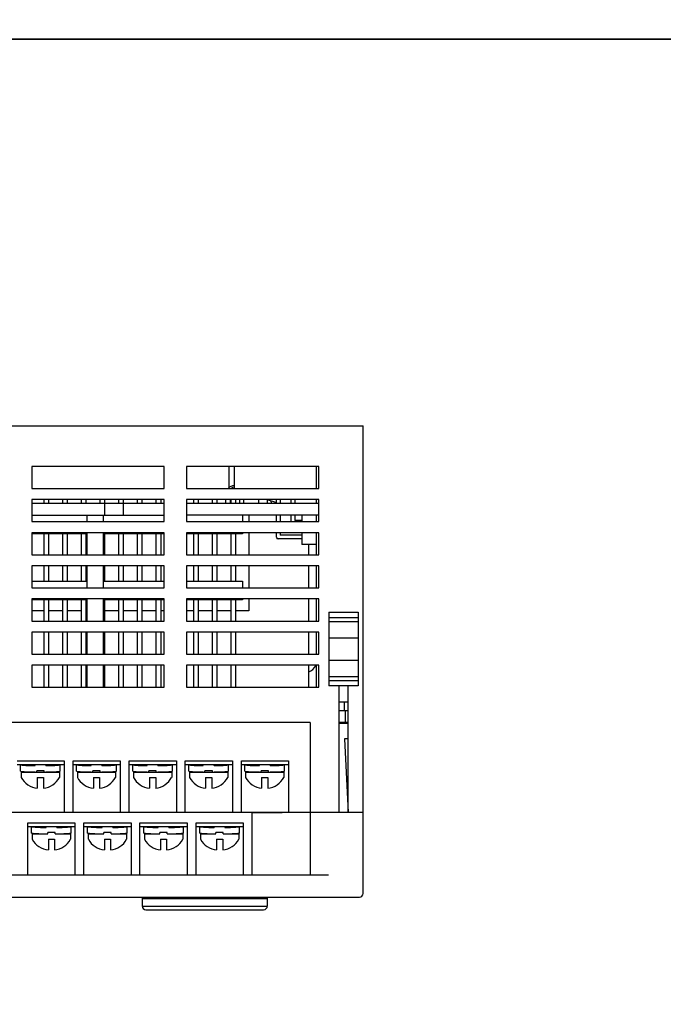
# Model space of a CAD drawing. Units: millimetres. Extents: x 114 to 4277, y 13 to 2879.
# Drawn here: x 1791 to 1878, y 1137 to 1271 of the extents above; entities that cross this region are included whole.
import ezdxf

# ---------------------------------------------------------------- set-up
doc = ezdxf.new("R2010")
doc.units = ezdxf.units.MM

msp = doc.modelspace()

# ---------------------------------------------------------------- linework, layer by layer
at = {"color": 7, "linetype": 'Continuous'}
for p, q in [((1702.47, 1216), (1837.47, 1216)), ((1837.47, 1152.5), (1837.47, 1216)), ((1810.47, 1210.5), (1792.47, 1210.5)), ((1792.47, 1210.5), (1792.47, 1207.5)), ((1810.47, 1207.5), (1810.47, 1210.5)), ((1831.47, 1210.5), (1813.47, 1210.5)), ((1813.47, 1210.5), (1813.47, 1207.5)), ((1819.22, 1210.5), (1819.22, 1207.55)), ((1819.97, 1210.5), (1819.97, 1207.5)), ((1831.17, 1207.5), (1831.17, 1210.5)), ((1831.47, 1207.5), (1831.47, 1210.5)), ((1792.47, 1207.5), (1810.47, 1207.5)), ((1813.47, 1207.5), (1831.47, 1207.5)), ((1810.47, 1206), (1792.47, 1206)), ((1792.47, 1206), (1792.47, 1203)), ((1792.47, 1205.5), (1810.47, 1205.5)), ((1794.1, 1206), (1794.1, 1205.5)), ((1794.74, 1206), (1794.74, 1205.5)), ((1796.64, 1206), (1796.64, 1205.5)), ((1797.28, 1206), (1797.28, 1205.5)), ((1799.18, 1206), (1799.18, 1205.5)), ((1799.82, 1206), (1799.82, 1205.5)), ((1801.72, 1206), (1801.72, 1205.5)), ((1802.36, 1206), (1802.36, 1205.5)), ((1802.37, 1205.5), (1802.37, 1203.9)), ((1804.26, 1206), (1804.26, 1205.5)), ((1804.87, 1205.5), (1804.87, 1203.9)), ((1804.9, 1206), (1804.9, 1205.5)), ((1806.8, 1206), (1806.8, 1205.5)), ((1807.44, 1206), (1807.44, 1205.5)), ((1809.34, 1206), (1809.34, 1205.5)), ((1809.98, 1206), (1809.98, 1205.5)), ((1810.47, 1203), (1810.47, 1206)), ((1831.47, 1206), (1813.47, 1206)), ((1813.47, 1206), (1813.47, 1203)), ((1813.47, 1205.5), (1831.47, 1205.5)), ((1814.42, 1206), (1814.42, 1205.5)), ((1815.06, 1206), (1815.06, 1205.5)), ((1816.96, 1206), (1816.96, 1205.5)), ((1817.6, 1206), (1817.6, 1205.5)), ((1818.85, 1205.5), (1818.85, 1206)), ((1819.48, 1205.5), (1819.48, 1206)), ((1819.5, 1206), (1819.5, 1205.5)), ((1820.14, 1206), (1820.14, 1205.5)), ((1820.68, 1206), (1820.68, 1205.5)), ((1821.3, 1205.5), (1821.3, 1206)), ((1823.29, 1206), (1823.29, 1205.5)), ((1824.47, 1206), (1825.72, 1205.58)), ((1824.49, 1205.5), (1824.49, 1205.99)), ((1824.93, 1205.84), (1824.97, 1205.52)), ((1825.72, 1205.5), (1825.72, 1206)), ((1826.22, 1206), (1826.22, 1205.5)), ((1827.72, 1205.5), (1827.72, 1206)), ((1828.22, 1206), (1828.22, 1205.5)), ((1831.17, 1205.5), (1831.17, 1206)), ((1831.47, 1203), (1831.47, 1206)), ((1792.47, 1203.9), (1810.47, 1203.9)), ((1802.17, 1203.85), (1799.97, 1203.85)), ((1799.97, 1203.85), (1799.97, 1203)), ((1802.17, 1203.85), (1802.17, 1203)), ((1831.47, 1203.9), (1813.47, 1203.9)), ((1821.09, 1203.9), (1821.09, 1203)), ((1821.97, 1203.9), (1821.97, 1203)), ((1825.72, 1203), (1825.72, 1203.9)), ((1826.22, 1203.9), (1826.22, 1203)), ((1827.72, 1203), (1827.72, 1203.9)), ((1828.22, 1203.9), (1828.22, 1203.15)), ((1829.17, 1203.9), (1829.17, 1203)), ((1831.17, 1203), (1831.17, 1203.9)), ((1792.47, 1203), (1810.47, 1203)), ((1813.47, 1203), (1831.47, 1203)), ((1829.17, 1203.15), (1828.22, 1203.15)), ((1810.47, 1201.5), (1792.47, 1201.5)), ((1792.47, 1201.5), (1792.47, 1198.5)), ((1799.97, 1201.36), (1792.47, 1201.36)), ((1794.1, 1201.36), (1794.1, 1198.5)), ((1794.74, 1201.36), (1794.74, 1198.5)), ((1796.64, 1201.36), (1796.64, 1198.5)), ((1797.28, 1201.36), (1797.28, 1198.5)), ((1799.18, 1201.36), (1799.18, 1198.5)), ((1799.82, 1201.36), (1799.82, 1198.5)), ((1799.97, 1201.5), (1799.97, 1198.5)), ((1802.17, 1201.5), (1802.17, 1198.5)), ((1810.47, 1201.36), (1802.17, 1201.36)), ((1802.36, 1201.36), (1802.36, 1198.5)), ((1804.26, 1201.36), (1804.26, 1198.5)), ((1804.9, 1201.36), (1804.9, 1198.5)), ((1806.8, 1201.36), (1806.8, 1198.5)), ((1807.44, 1201.36), (1807.44, 1198.5)), ((1809.34, 1201.36), (1809.34, 1198.5)), ((1809.98, 1201.36), (1809.98, 1198.5)), ((1810.47, 1198.5), (1810.47, 1201.5)), ((1831.47, 1201.5), (1813.47, 1201.5)), ((1813.47, 1201.5), (1813.47, 1198.5)), ((1821.09, 1201.36), (1813.47, 1201.36)), ((1814.42, 1201.36), (1814.42, 1198.5)), ((1815.06, 1201.36), (1815.06, 1198.5)), ((1816.96, 1201.36), (1816.96, 1198.5)), ((1817.6, 1201.36), (1817.6, 1198.5)), ((1819.5, 1201.36), (1819.5, 1198.5)), ((1820.14, 1201.36), (1820.14, 1198.5)), ((1821.09, 1201.5), (1821.09, 1201.36)), ((1821.97, 1201.5), (1821.97, 1198.5)), ((1825.72, 1200.9), (1825.72, 1201.5)), ((1825.77, 1200.74), (1825.77, 1200.65)), ((1826.22, 1201.5), (1826.22, 1201.15)), ((1829.17, 1201.15), (1826.22, 1201.15)), ((1829.17, 1201.5), (1829.17, 1199.9)), ((1831.17, 1198.5), (1831.17, 1201.5)), ((1831.47, 1198.5), (1831.47, 1201.5)), ((1829.17, 1200.65), (1825.77, 1200.65)), ((1831.17, 1199.9), (1829.17, 1199.9)), ((1830.07, 1199.9), (1830.07, 1198.5)), ((1792.47, 1198.5), (1810.47, 1198.5)), ((1813.47, 1198.5), (1831.47, 1198.5)), ((1810.47, 1197), (1792.47, 1197)), ((1792.47, 1197), (1792.47, 1194)), ((1794.1, 1197), (1794.1, 1194.9)), ((1794.74, 1197), (1794.74, 1194.9)), ((1796.64, 1197), (1796.64, 1194.9)), ((1797.28, 1197), (1797.28, 1194.9)), ((1799.18, 1197), (1799.18, 1194.9)), ((1799.82, 1197), (1799.82, 1194.9)), ((1799.97, 1197), (1799.97, 1194)), ((1802.17, 1197), (1802.17, 1194)), ((1802.36, 1197), (1802.36, 1194.9)), ((1804.26, 1197), (1804.26, 1194.9)), ((1804.9, 1197), (1804.9, 1194.9)), ((1806.8, 1197), (1806.8, 1194.9)), ((1807.44, 1197), (1807.44, 1194.9)), ((1809.34, 1197), (1809.34, 1194.9)), ((1809.98, 1197), (1809.98, 1194.9)), ((1810.47, 1194), (1810.47, 1197)), ((1831.47, 1197), (1813.47, 1197)), ((1813.47, 1197), (1813.47, 1194)), ((1814.42, 1197), (1814.42, 1194.9)), ((1815.06, 1197), (1815.06, 1194.9)), ((1816.96, 1197), (1816.96, 1194.9)), ((1817.6, 1197), (1817.6, 1194.9)), ((1819.5, 1197), (1819.5, 1194.9)), ((1820.14, 1197), (1820.14, 1194.9)), ((1821.97, 1197), (1821.97, 1194)), ((1830.07, 1197), (1830.07, 1194)), ((1831.17, 1194), (1831.17, 1197)), ((1831.47, 1194), (1831.47, 1197)), ((1792.47, 1194.9), (1799.97, 1194.9)), ((1802.17, 1194.9), (1810.47, 1194.9)), ((1813.47, 1194.9), (1821.09, 1194.9)), ((1821.09, 1194.9), (1821.09, 1194)), ((1792.47, 1194), (1810.47, 1194)), ((1813.47, 1194), (1831.47, 1194)), ((1810.47, 1192.5), (1792.47, 1192.5)), ((1792.47, 1192.5), (1792.47, 1189.5)), ((1799.97, 1192.36), (1792.47, 1192.36)), ((1794.1, 1192.36), (1794.1, 1189.5)), ((1794.74, 1192.36), (1794.74, 1189.5)), ((1796.64, 1192.36), (1796.64, 1189.5)), ((1797.28, 1192.36), (1797.28, 1189.5)), ((1799.18, 1192.36), (1799.18, 1189.5)), ((1799.82, 1192.36), (1799.82, 1189.5)), ((1799.97, 1192.5), (1799.97, 1189.5)), ((1802.17, 1192.5), (1802.17, 1189.5)), ((1810.47, 1192.36), (1802.17, 1192.36)), ((1802.36, 1192.36), (1802.36, 1189.5)), ((1804.26, 1192.36), (1804.26, 1189.5)), ((1804.9, 1192.36), (1804.9, 1189.5)), ((1806.8, 1192.36), (1806.8, 1189.5)), ((1807.44, 1192.36), (1807.44, 1189.5)), ((1809.34, 1192.36), (1809.34, 1189.5)), ((1809.98, 1192.36), (1809.98, 1189.5)), ((1810.47, 1189.5), (1810.47, 1192.5)), ((1831.47, 1192.5), (1813.47, 1192.5)), ((1813.47, 1192.5), (1813.47, 1189.5)), ((1821.09, 1192.36), (1813.47, 1192.36)), ((1814.42, 1192.36), (1814.42, 1189.5)), ((1815.06, 1192.36), (1815.06, 1189.5)), ((1816.96, 1192.36), (1816.96, 1189.5)), ((1817.6, 1192.36), (1817.6, 1189.5)), ((1819.5, 1192.36), (1819.5, 1189.5)), ((1820.14, 1192.36), (1820.14, 1189.5)), ((1821.09, 1192.5), (1821.09, 1192.36)), ((1821.97, 1192.5), (1821.97, 1190.9)), ((1830.07, 1192.5), (1830.07, 1189.5)), ((1831.17, 1189.5), (1831.17, 1192.5)), ((1831.47, 1189.5), (1831.47, 1192.5)), ((1794.1, 1190.9), (1792.47, 1190.9)), ((1796.64, 1190.9), (1794.74, 1190.9)), ((1799.18, 1190.9), (1797.28, 1190.9)), ((1799.97, 1190.9), (1799.82, 1190.9)), ((1804.26, 1190.9), (1802.36, 1190.9)), ((1806.8, 1190.9), (1804.9, 1190.9)), ((1809.34, 1190.9), (1807.44, 1190.9)), ((1810.47, 1190.9), (1809.98, 1190.9)), ((1814.42, 1190.9), (1813.47, 1190.9)), ((1816.96, 1190.9), (1815.06, 1190.9)), ((1819.5, 1190.9), (1817.6, 1190.9)), ((1821.97, 1190.9), (1820.14, 1190.9)), ((1832.82, 1190.7), (1836.82, 1190.7)), ((1832.82, 1190.7), (1832.82, 1180.7)), ((1836.82, 1190.7), (1836.82, 1180.7)), ((1792.47, 1189.5), (1810.47, 1189.5)), ((1813.47, 1189.5), (1831.47, 1189.5)), ((1832.82, 1190), (1836.82, 1190)), ((1832.82, 1189.45), (1836.82, 1189.45)), ((1810.47, 1188), (1792.47, 1188)), ((1792.47, 1188), (1792.47, 1185)), ((1794.1, 1188), (1794.1, 1185)), ((1794.74, 1188), (1794.74, 1185)), ((1796.64, 1188), (1796.64, 1185)), ((1797.28, 1188), (1797.28, 1185)), ((1799.18, 1188), (1799.18, 1185)), ((1799.82, 1188), (1799.82, 1185)), ((1799.97, 1188), (1799.97, 1185)), ((1802.17, 1188), (1802.17, 1185)), ((1802.36, 1188), (1802.36, 1185)), ((1804.26, 1188), (1804.26, 1185)), ((1804.9, 1188), (1804.9, 1185)), ((1806.8, 1188), (1806.8, 1185)), ((1807.44, 1188), (1807.44, 1185)), ((1809.34, 1188), (1809.34, 1185)), ((1809.98, 1188), (1809.98, 1185)), ((1810.47, 1185), (1810.47, 1188)), ((1831.47, 1188), (1813.47, 1188)), ((1813.47, 1188), (1813.47, 1185)), ((1814.42, 1188), (1814.42, 1185)), ((1815.06, 1188), (1815.06, 1185)), ((1816.96, 1188), (1816.96, 1185)), ((1817.6, 1188), (1817.6, 1185)), ((1819.5, 1188), (1819.5, 1185)), ((1820.14, 1188), (1820.14, 1185)), ((1830.07, 1188), (1830.07, 1185)), ((1831.17, 1185), (1831.17, 1188)), ((1831.47, 1185), (1831.47, 1188)), ((1832.82, 1187.2), (1836.82, 1187.2)), ((1792.47, 1185), (1810.47, 1185)), ((1813.47, 1185), (1831.47, 1185)), ((1810.47, 1183.5), (1792.47, 1183.5)), ((1792.47, 1183.5), (1792.47, 1180.5)), ((1794.1, 1183.5), (1794.1, 1180.5)), ((1794.74, 1183.5), (1794.74, 1180.5)), ((1796.64, 1183.5), (1796.64, 1180.5)), ((1797.28, 1183.5), (1797.28, 1180.5)), ((1799.18, 1183.5), (1799.18, 1180.5)), ((1799.82, 1183.5), (1799.82, 1180.5)), ((1799.97, 1183.5), (1799.97, 1180.5)), ((1802.17, 1183.5), (1802.17, 1180.5)), ((1802.36, 1183.5), (1802.36, 1180.5)), ((1804.26, 1183.5), (1804.26, 1180.5)), ((1804.9, 1183.5), (1804.9, 1180.5)), ((1806.8, 1183.5), (1806.8, 1180.5)), ((1807.44, 1183.5), (1807.44, 1180.5)), ((1809.34, 1183.5), (1809.34, 1180.5)), ((1809.98, 1183.5), (1809.98, 1180.5)), ((1810.47, 1180.5), (1810.47, 1183.5)), ((1831.47, 1183.5), (1813.47, 1183.5)), ((1813.47, 1183.5), (1813.47, 1180.5)), ((1814.42, 1183.5), (1814.42, 1180.5)), ((1815.06, 1183.5), (1815.06, 1180.5)), ((1816.96, 1183.5), (1816.96, 1180.5)), ((1817.6, 1183.5), (1817.6, 1180.5)), ((1819.5, 1183.5), (1819.5, 1180.5)), ((1820.14, 1183.5), (1820.14, 1180.5)), ((1830.07, 1183.5), (1830.07, 1180.5)), ((1831.17, 1180.5), (1831.17, 1183.5)), ((1831.47, 1180.5), (1831.47, 1183.5)), ((1832.82, 1184.2), (1836.82, 1184.2)), ((1832.82, 1181.95), (1836.82, 1181.95)), ((1836.82, 1181.4), (1832.82, 1181.4)), ((1836.82, 1180.7), (1832.82, 1180.7)), ((1834.22, 1163.5), (1834.22, 1180.7)), ((1835.42, 1180.7), (1835.42, 1178.5)), ((1835.47, 1163.5), (1835.47, 1180.7)), ((1792.47, 1180.5), (1810.47, 1180.5)), ((1813.47, 1180.5), (1831.47, 1180.5)), ((1835.42, 1178.5), (1834.22, 1178.5)), ((1834.97, 1177.3), (1834.97, 1178.5)), ((1835.47, 1177.3), (1834.22, 1177.3)), ((1835.06, 1177.3), (1835.06, 1175.7)), ((1830.27, 1175.7), (1729.97, 1175.7)), ((1830.27, 1175.7), (1830.27, 1155)), ((1835.47, 1175.7), (1834.22, 1175.7)), ((1835.47, 1175.6), (1834.22, 1175.6)), ((1835.42, 1175.7), (1835.42, 1175.6)), ((1835.47, 1173.5), (1834.97, 1173.5)), ((1834.97, 1173.5), (1835.47, 1163.5)), ((1837.47, 1163.5), (1702.47, 1163.5)), ((1832.77, 1155), (1727.47, 1155)), ((1702.97, 1152), (1836.97, 1152)), ((1807.47, 1152), (1807.47, 1150.8)), ((1807.47, 1151.8), (1824.47, 1151.8)), ((1809.97, 1151.8), (1809.97, 1152)), ((1821.97, 1152), (1821.97, 1151.8)), ((1824.47, 1152), (1824.47, 1150.8)), ((1807.47, 1150.8), (1824.47, 1150.8)), ((1807.97, 1150.3), (1823.97, 1150.3))]:
    msp.add_line(p, q, dxfattribs=at)
at = {"color": 7}
for p, q in [((1790.47, 1170.5), (1796.87, 1170.5)), ((1790.47, 1170), (1796.87, 1170)), ((1792.91, 1169.86), (1792.91, 1170)), ((1794.36, 1169.86), (1794.36, 1170)), ((1796.87, 1170.5), (1796.87, 1163.5)), ((1798.09, 1163.5), (1798.09, 1170.5)), ((1798.09, 1170.5), (1804.49, 1170.5)), ((1798.09, 1170), (1804.49, 1170)), ((1800.53, 1169.86), (1800.53, 1170)), ((1801.98, 1169.86), (1801.98, 1170)), ((1804.49, 1170.5), (1804.49, 1163.5)), ((1805.71, 1163.5), (1805.71, 1170.5)), ((1805.71, 1170.5), (1812.11, 1170.5)), ((1805.71, 1170), (1812.11, 1170)), ((1808.15, 1169.86), (1808.15, 1170)), ((1809.6, 1169.86), (1809.6, 1170)), ((1812.11, 1170.5), (1812.11, 1163.5)), ((1813.33, 1163.5), (1813.33, 1170.5)), ((1813.33, 1170.5), (1819.73, 1170.5)), ((1813.33, 1170), (1819.73, 1170)), ((1815.77, 1169.86), (1815.77, 1170)), ((1817.22, 1169.86), (1817.22, 1170)), ((1819.73, 1170.5), (1819.73, 1163.5)), ((1820.95, 1163.5), (1820.95, 1170.5)), ((1820.95, 1170.5), (1827.35, 1170.5)), ((1820.95, 1170), (1827.35, 1170)), ((1823.39, 1169.86), (1823.39, 1170)), ((1824.84, 1169.86), (1824.84, 1170)), ((1827.35, 1170.5), (1827.35, 1163.5)), ((1790.94, 1169.1), (1790.94, 1169.96)), ((1791.04, 1168.99), (1791.04, 1168.27)), ((1791.04, 1168.99), (1793.14, 1168.99)), ((1791.04, 1168.99), (1796.24, 1168.99)), ((1792.15, 1168.99), (1792.15, 1169.02)), ((1792.59, 1168.99), (1792.59, 1169)), ((1794.14, 1169.17), (1793.14, 1169.17)), ((1793.14, 1169), (1793.14, 1169.17)), ((1794.14, 1169), (1794.14, 1169.17)), ((1794.14, 1168.99), (1796.24, 1168.99)), ((1794.69, 1168.99), (1794.69, 1169)), ((1795.13, 1168.99), (1795.13, 1169.02)), ((1796.24, 1168.99), (1796.24, 1168.27)), ((1796.34, 1169.1), (1796.34, 1169.96)), ((1798.56, 1169.1), (1798.56, 1169.96)), ((1798.66, 1168.99), (1798.66, 1168.27)), ((1798.66, 1168.99), (1800.76, 1168.99)), ((1798.66, 1168.99), (1803.86, 1168.99)), ((1799.77, 1168.99), (1799.77, 1169.02)), ((1800.21, 1168.99), (1800.21, 1169)), ((1801.76, 1169.17), (1800.76, 1169.17)), ((1800.76, 1169), (1800.76, 1169.17)), ((1801.76, 1169), (1801.76, 1169.17)), ((1801.76, 1168.99), (1803.86, 1168.99)), ((1802.31, 1168.99), (1802.31, 1169)), ((1802.75, 1168.99), (1802.75, 1169.02)), ((1803.86, 1168.99), (1803.86, 1168.27)), ((1803.96, 1169.1), (1803.96, 1169.96)), ((1806.18, 1169.1), (1806.18, 1169.96)), ((1806.28, 1168.99), (1806.28, 1168.27)), ((1806.28, 1168.99), (1808.38, 1168.99)), ((1806.28, 1168.99), (1811.48, 1168.99)), ((1807.39, 1168.99), (1807.39, 1169.02)), ((1807.83, 1168.99), (1807.83, 1169)), ((1809.38, 1169.17), (1808.38, 1169.17)), ((1808.38, 1169), (1808.38, 1169.17)), ((1809.38, 1169), (1809.38, 1169.17)), ((1809.38, 1168.99), (1811.48, 1168.99)), ((1809.93, 1168.99), (1809.93, 1169)), ((1810.37, 1168.99), (1810.37, 1169.02)), ((1811.48, 1168.99), (1811.48, 1168.27)), ((1811.58, 1169.1), (1811.58, 1169.96)), ((1813.8, 1169.1), (1813.8, 1169.96)), ((1813.9, 1168.99), (1813.9, 1168.27)), ((1813.9, 1168.99), (1816, 1168.99)), ((1813.9, 1168.99), (1819.1, 1168.99)), ((1815.01, 1168.99), (1815.01, 1169.02)), ((1815.45, 1168.99), (1815.45, 1169)), ((1817, 1169.17), (1816, 1169.17)), ((1816, 1169), (1816, 1169.17)), ((1817, 1169), (1817, 1169.17)), ((1817, 1168.99), (1819.1, 1168.99)), ((1817.55, 1168.99), (1817.55, 1169)), ((1817.99, 1168.99), (1817.99, 1169.02)), ((1819.1, 1168.99), (1819.1, 1168.27)), ((1819.2, 1169.1), (1819.2, 1169.96)), ((1821.42, 1169.1), (1821.42, 1169.96)), ((1821.52, 1168.99), (1823.62, 1168.99)), ((1821.52, 1168.99), (1826.72, 1168.99)), ((1821.52, 1168.99), (1821.52, 1168.27)), ((1822.63, 1168.99), (1822.63, 1169.02)), ((1823.07, 1168.99), (1823.07, 1169)), ((1824.62, 1169.17), (1823.62, 1169.17)), ((1823.62, 1169), (1823.62, 1169.17)), ((1824.62, 1169), (1824.62, 1169.17)), ((1824.62, 1168.99), (1826.72, 1168.99)), ((1825.17, 1168.99), (1825.17, 1169)), ((1825.61, 1168.99), (1825.61, 1169.02)), ((1826.72, 1168.99), (1826.72, 1168.27)), ((1826.82, 1169.1), (1826.82, 1169.96)), ((1793.22, 1168.27), (1794.06, 1168.27)), ((1793.22, 1168.27), (1793.22, 1166.81)), ((1794.06, 1168.27), (1794.06, 1166.81)), ((1800.84, 1168.27), (1801.68, 1168.27)), ((1800.84, 1168.27), (1800.84, 1166.81)), ((1801.68, 1168.27), (1801.68, 1166.81)), ((1808.46, 1168.27), (1809.3, 1168.27)), ((1808.46, 1168.27), (1808.46, 1166.81)), ((1809.3, 1168.27), (1809.3, 1166.81)), ((1816.08, 1168.27), (1816.92, 1168.27)), ((1816.08, 1168.27), (1816.08, 1166.81)), ((1816.92, 1168.27), (1816.92, 1166.81)), ((1823.7, 1168.27), (1824.54, 1168.27)), ((1823.7, 1168.27), (1823.7, 1166.81)), ((1824.54, 1168.27), (1824.54, 1166.81)), ((1798.09, 1163.5), (1796.87, 1163.5)), ((1805.71, 1163.5), (1804.49, 1163.5)), ((1813.33, 1163.5), (1812.11, 1163.5)), ((1820.95, 1163.5), (1819.73, 1163.5)), ((1822.39, 1163.5), (1826.5, 1163.5)), ((1822.41, 1155), (1822.41, 1163.5)), ((1791.93, 1155), (1791.93, 1162.1)), ((1791.93, 1162.1), (1798.33, 1162.1)), ((1798.33, 1162.1), (1798.33, 1155)), ((1799.55, 1155), (1799.55, 1162.1)), ((1799.55, 1162.1), (1805.95, 1162.1)), ((1805.95, 1162.1), (1805.95, 1155)), ((1807.17, 1155), (1807.17, 1162.1)), ((1807.17, 1162.1), (1813.57, 1162.1)), ((1813.57, 1162.1), (1813.57, 1155)), ((1814.79, 1155), (1814.79, 1162.1)), ((1814.79, 1162.1), (1821.19, 1162.1)), ((1821.19, 1162.1), (1821.19, 1155)), ((1791.93, 1161.6), (1797.83, 1161.6)), ((1792.43, 1161.6), (1798.33, 1161.6)), ((1792.43, 1161.6), (1797.83, 1161.6)), ((1792.43, 1160.7), (1792.43, 1161.56)), ((1793.64, 1160.59), (1793.64, 1160.62)), ((1794.41, 1161.46), (1794.41, 1161.6)), ((1794.63, 1160.6), (1794.63, 1160.77)), ((1795.63, 1160.77), (1794.63, 1160.77)), ((1795.63, 1160.6), (1795.63, 1160.77)), ((1795.86, 1161.46), (1795.86, 1161.6)), ((1796.62, 1160.59), (1796.62, 1160.62)), ((1797.83, 1160.7), (1797.83, 1161.56)), ((1799.55, 1161.6), (1805.45, 1161.6)), ((1800.05, 1161.6), (1805.95, 1161.6)), ((1800.05, 1161.6), (1805.45, 1161.6)), ((1800.05, 1160.7), (1800.05, 1161.56)), ((1801.26, 1160.59), (1801.26, 1160.62)), ((1802.03, 1161.46), (1802.03, 1161.6)), ((1802.25, 1160.6), (1802.25, 1160.77)), ((1803.25, 1160.77), (1802.25, 1160.77)), ((1803.25, 1160.6), (1803.25, 1160.77)), ((1803.48, 1161.46), (1803.48, 1161.6)), ((1804.24, 1160.59), (1804.24, 1160.62)), ((1805.45, 1160.7), (1805.45, 1161.56)), ((1807.17, 1161.6), (1813.07, 1161.6)), ((1807.67, 1161.6), (1813.57, 1161.6)), ((1807.67, 1161.6), (1813.07, 1161.6)), ((1807.67, 1160.7), (1807.67, 1161.56)), ((1808.88, 1160.59), (1808.88, 1160.62)), ((1809.65, 1161.46), (1809.65, 1161.6)), ((1809.87, 1160.6), (1809.87, 1160.77)), ((1810.87, 1160.77), (1809.87, 1160.77)), ((1810.87, 1160.6), (1810.87, 1160.77)), ((1811.1, 1161.46), (1811.1, 1161.6)), ((1811.86, 1160.59), (1811.86, 1160.62)), ((1813.07, 1160.7), (1813.07, 1161.56)), ((1814.79, 1161.6), (1820.69, 1161.6)), ((1815.29, 1161.6), (1821.19, 1161.6)), ((1815.29, 1161.6), (1820.69, 1161.6)), ((1815.29, 1160.7), (1815.29, 1161.56)), ((1816.5, 1160.59), (1816.5, 1160.62)), ((1817.27, 1161.46), (1817.27, 1161.6)), ((1817.49, 1160.6), (1817.49, 1160.77)), ((1818.49, 1160.77), (1817.49, 1160.77)), ((1818.49, 1160.6), (1818.49, 1160.77)), ((1818.72, 1161.46), (1818.72, 1161.6)), ((1819.48, 1160.59), (1819.48, 1160.62)), ((1820.69, 1160.7), (1820.69, 1161.56)), ((1792.53, 1160.59), (1792.53, 1159.87)), ((1792.53, 1160.59), (1794.63, 1160.59)), ((1794.08, 1160.59), (1794.08, 1160.6)), ((1794.72, 1159.87), (1795.55, 1159.87)), ((1794.72, 1159.87), (1794.72, 1158.41)), ((1795.55, 1159.87), (1795.55, 1158.41)), ((1795.63, 1160.59), (1797.73, 1160.59)), ((1796.18, 1160.59), (1796.18, 1160.6)), ((1797.73, 1160.59), (1797.73, 1159.87)), ((1800.15, 1160.59), (1800.15, 1159.87)), ((1800.15, 1160.59), (1802.25, 1160.59)), ((1801.7, 1160.59), (1801.7, 1160.6)), ((1802.34, 1159.87), (1803.17, 1159.87)), ((1802.34, 1159.87), (1802.34, 1158.41)), ((1803.17, 1159.87), (1803.17, 1158.41)), ((1803.25, 1160.59), (1805.35, 1160.59)), ((1803.8, 1160.59), (1803.8, 1160.6)), ((1805.35, 1160.59), (1805.35, 1159.87)), ((1807.77, 1160.59), (1807.77, 1159.87)), ((1807.77, 1160.59), (1809.87, 1160.59)), ((1809.32, 1160.59), (1809.32, 1160.6)), ((1809.96, 1159.87), (1810.79, 1159.87)), ((1809.96, 1159.87), (1809.96, 1158.41)), ((1810.79, 1159.87), (1810.79, 1158.41)), ((1810.87, 1160.59), (1812.97, 1160.59)), ((1811.42, 1160.59), (1811.42, 1160.6)), ((1812.97, 1160.59), (1812.97, 1159.87)), ((1815.39, 1160.59), (1815.39, 1159.87)), ((1815.39, 1160.59), (1817.49, 1160.59)), ((1816.94, 1160.59), (1816.94, 1160.6)), ((1817.58, 1159.87), (1818.41, 1159.87)), ((1817.58, 1159.87), (1817.58, 1158.41)), ((1818.41, 1159.87), (1818.41, 1158.41)), ((1818.49, 1160.59), (1820.59, 1160.59)), ((1819.04, 1160.59), (1819.04, 1160.6)), ((1820.59, 1160.59), (1820.59, 1159.87))]:
    msp.add_line(p, q, dxfattribs=at)
for points in [[(2208.11, 1268.5), (1538.98, 1268.5), (1538.98, 1668.39), (2208.11, 1668.39)], [(2208.11, 868.6), (1538.98, 868.6), (1538.98, 1268.5), (2208.11, 1268.5)]]:
    msp.add_lwpolyline(points, close=True, dxfattribs=at)
at = {"color": 7, "linetype": 'Continuous'}
for centre, radius, start, end in [((1820.05, 1206.7), 1.2, 93.6406, 137.582), ((1819.98, 1207.2), 0.5, 91.1986, 143.0199), ((1825.97, 1200.9), 0.25, 180, 270), ((1829.46, 1184.26), 1.79, 290.5075, 334.4938), ((1836.97, 1152.5), 0.5, 270, 0), ((1807.97, 1150.8), 0.5, 180, 270), ((1823.97, 1150.8), 0.5, 270, 0)]:
    msp.add_arc(centre, radius, start, end, dxfattribs=at)
at = {"color": 7}
for centre, radius, start, end in [((1792.97, 1189.59), 19.73, 264.0947, 269.8382), ((1792.97, 1188.73), 19.73, 264.0947, 269.8382), ((1794.31, 1189.59), 19.73, 270.1618, 275.9053), ((1794.31, 1188.73), 19.73, 270.1618, 275.9053), ((1800.59, 1189.59), 19.73, 264.0947, 269.8382), ((1800.59, 1188.73), 19.73, 264.0947, 269.8382), ((1801.93, 1189.59), 19.73, 270.1618, 275.9053), ((1801.93, 1188.73), 19.73, 270.1618, 275.9053), ((1808.21, 1189.59), 19.73, 264.0947, 269.8382), ((1808.21, 1188.73), 19.73, 264.0947, 269.8382), ((1809.55, 1189.59), 19.73, 270.1618, 275.9053), ((1809.55, 1188.73), 19.73, 270.1618, 275.9053), ((1815.83, 1189.59), 19.73, 264.0947, 269.8382), ((1815.83, 1188.73), 19.73, 264.0947, 269.8382), ((1817.17, 1189.59), 19.73, 270.1618, 275.9053), ((1817.17, 1188.73), 19.73, 270.1618, 275.9053), ((1823.45, 1189.59), 19.73, 264.0947, 269.8382), ((1823.45, 1188.73), 19.73, 264.0947, 269.8382), ((1824.79, 1189.59), 19.73, 270.1618, 275.9053), ((1824.79, 1188.73), 19.73, 270.1618, 275.9053), ((1793.48, 1169.56), 2.76, 207.8036, 264.5693), ((1793.79, 1169.56), 2.76, 275.4307, 332.1964), ((1801.1, 1169.56), 2.76, 207.8036, 264.5693), ((1801.41, 1169.56), 2.76, 275.4307, 332.1964), ((1808.72, 1169.56), 2.76, 207.8036, 264.5693), ((1809.03, 1169.56), 2.76, 275.4307, 332.1964), ((1816.34, 1169.56), 2.76, 207.8036, 264.5693), ((1816.65, 1169.56), 2.76, 275.4307, 332.1964), ((1823.96, 1169.56), 2.76, 207.8036, 264.5693), ((1824.27, 1169.56), 2.76, 275.4307, 332.1964), ((1794.46, 1181.19), 19.73, 264.0947, 269.8382), ((1794.46, 1180.33), 19.73, 264.0947, 269.8382), ((1795.8, 1181.19), 19.73, 270.1618, 275.9053), ((1795.8, 1180.33), 19.73, 270.1618, 275.9053), ((1802.08, 1181.19), 19.73, 264.0947, 269.8382), ((1802.08, 1180.33), 19.73, 264.0947, 269.8382), ((1803.42, 1181.19), 19.73, 270.1618, 275.9053), ((1803.42, 1180.33), 19.73, 270.1618, 275.9053), ((1809.7, 1181.19), 19.73, 264.0947, 269.8382), ((1809.7, 1180.33), 19.73, 264.0947, 269.8382), ((1811.04, 1181.19), 19.73, 270.1618, 275.9053), ((1811.04, 1180.33), 19.73, 270.1618, 275.9053), ((1817.32, 1181.19), 19.73, 264.0947, 269.8382), ((1817.32, 1180.33), 19.73, 264.0947, 269.8382), ((1818.66, 1181.19), 19.73, 270.1618, 275.9053), ((1818.66, 1180.33), 19.73, 270.1618, 275.9053), ((1794.98, 1161.16), 2.76, 207.8036, 264.5693), ((1795.29, 1161.16), 2.76, 275.4307, 332.1964), ((1802.6, 1161.16), 2.76, 207.8036, 264.5693), ((1802.91, 1161.16), 2.76, 275.4307, 332.1964), ((1810.22, 1161.16), 2.76, 207.8036, 264.5693), ((1810.53, 1161.16), 2.76, 275.4307, 332.1964), ((1817.84, 1161.16), 2.76, 207.8036, 264.5693), ((1818.15, 1161.16), 2.76, 275.4307, 332.1964)]:
    msp.add_arc(centre, radius, start, end, dxfattribs=at)

doc.saveas('drawing.dxf')
